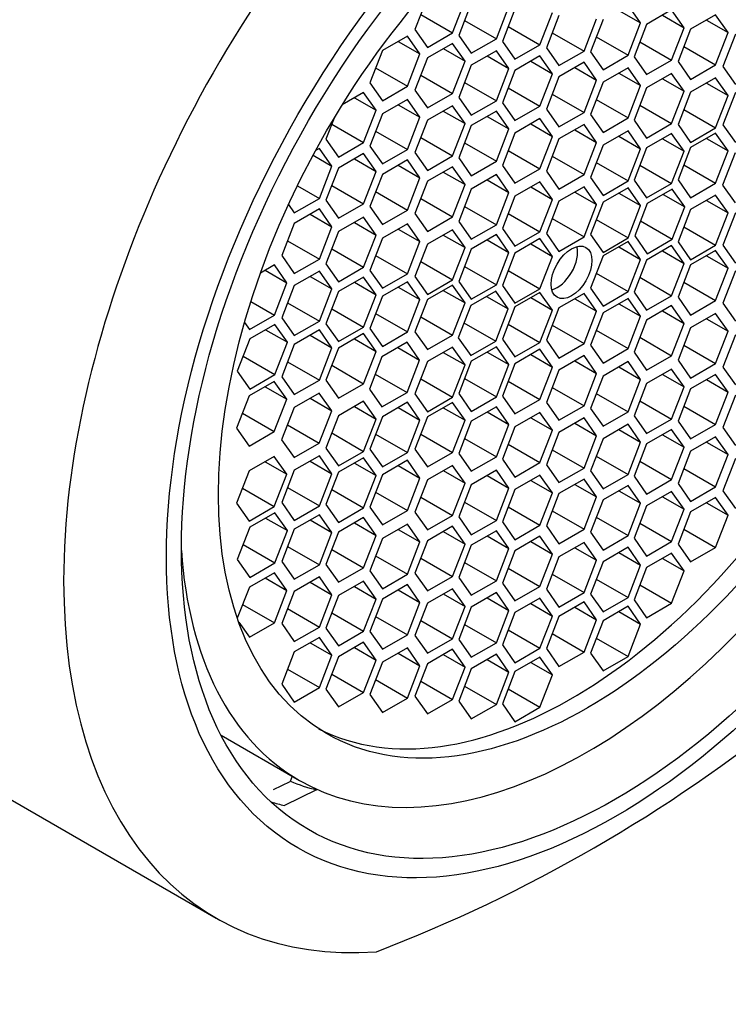
# Model space of a CAD drawing. Units: millimetres. Extents: x 0 to 1478, y 0 to 1758.
# Drawn here: x 1142 to 1154, y 511 to 527 of the extents above; entities that cross this region are included whole.
import ezdxf
from ezdxf import colors
from ezdxf.entities.mleader import LeaderData, LeaderLine
from ezdxf.math import Vec2, Vec3

# ---------------------------------------------------------------- set-up
doc = ezdxf.new("R2010")
doc.units = ezdxf.units.MM
doc.layers.add('DV6_Défaut', color=7, linetype='Continuous')
doc.layers.add('Défaut', color=7, linetype='Continuous')

# ---------------------------------------------------------------- blocks, each defined once
blk = doc.blocks.new('_DOT')
at = {"color": 0}
blk.add_line((0, 0), (-1, 0), dxfattribs=at)
at = {"color": 0, "const_width": 0.333}
blk.add_lwpolyline([(-0.1665, 0, 1), (0.1665, 0, 1)], format="xyb", close=True, dxfattribs=at)
blk = doc.blocks.new('SE5')
at = {"layer": 'DV6_Défaut', "color": 7, "linetype": 'Continuous'}
for p, q in [((1148.729, 527.402), (1148.525, 526.876)), ((1149.138, 526.821), (1149.342, 527.347)), ((1149.445, 527.306), (1149.241, 526.78)), ((1149.854, 526.725), (1150.058, 527.251)), ((1152.202, 526.984), (1151.998, 527.275)), ((1148.62, 527.12), (1149.138, 526.821)), ((1150.155, 527.208), (1149.951, 526.682)), ((1150.563, 526.628), (1150.767, 527.154)), ((1150.872, 527.104), (1150.668, 526.578)), ((1151.848, 527.188), (1152.202, 526.984)), ((1152.707, 527.196), (1152.299, 526.96)), ((1152.558, 527.11), (1152.912, 526.905)), ((1152.912, 526.905), (1152.707, 527.196)), ((1153.423, 527.116), (1153.015, 526.881)), ((1153.627, 526.826), (1153.423, 527.116)), ((1149.336, 527.024), (1149.854, 526.725)), ((1150.045, 526.926), (1150.563, 526.628)), ((1151.28, 526.523), (1151.485, 527.049)), ((1151.59, 527.039), (1151.385, 526.513)), ((1151.998, 526.458), (1152.202, 526.984)), ((1152.299, 526.96), (1152.095, 526.434)), ((1153.274, 527.03), (1153.627, 526.826)), ((1148.405, 526.769), (1147.997, 526.533)), ((1148.609, 526.478), (1148.405, 526.769)), ((1148.525, 526.876), (1148.729, 526.586)), ((1148.729, 526.586), (1149.138, 526.821)), ((1149.241, 526.78), (1149.445, 526.489)), ((1150.763, 526.822), (1151.28, 526.523)), ((1151.48, 526.757), (1151.998, 526.458)), ((1152.707, 526.379), (1152.912, 526.905)), ((1153.015, 526.881), (1152.811, 526.354)), ((1153.423, 526.3), (1153.627, 526.826)), ((1153.748, 526.799), (1153.543, 526.273)), ((1148.256, 526.683), (1148.609, 526.478)), ((1149.138, 526.651), (1148.729, 526.415)), ((1149.342, 526.361), (1149.138, 526.651)), ((1149.445, 526.489), (1149.854, 526.725)), ((1149.951, 526.682), (1150.155, 526.392)), ((1150.155, 526.392), (1150.563, 526.628)), ((1152.19, 526.678), (1152.707, 526.379)), ((1152.906, 526.599), (1153.423, 526.3)), ((1147.997, 526.533), (1147.793, 526.007)), ((1148.405, 525.952), (1148.609, 526.478)), ((1148.988, 526.565), (1149.342, 526.361)), ((1149.854, 526.532), (1149.445, 526.297)), ((1149.704, 526.446), (1150.058, 526.242)), ((1150.058, 526.242), (1149.854, 526.532)), ((1150.563, 526.446), (1150.155, 526.211)), ((1150.767, 526.156), (1150.563, 526.446)), ((1150.668, 526.578), (1150.872, 526.288)), ((1150.872, 526.288), (1151.28, 526.523)), ((1151.385, 526.513), (1151.59, 526.222)), ((1151.59, 526.222), (1151.998, 526.458)), ((1152.095, 526.434), (1152.299, 526.144)), ((1148.729, 526.415), (1148.525, 525.889)), ((1149.138, 525.835), (1149.342, 526.361)), ((1149.445, 526.297), (1149.241, 525.771)), ((1150.414, 526.36), (1150.767, 526.156)), ((1151.28, 526.344), (1150.872, 526.108)), ((1151.485, 526.053), (1151.28, 526.344)), ((1152.299, 526.144), (1152.707, 526.379)), ((1152.811, 526.354), (1153.015, 526.064)), ((1153.015, 526.064), (1153.423, 526.3)), ((1153.543, 526.273), (1153.748, 525.982)), ((1147.887, 526.251), (1148.405, 525.952)), ((1148.62, 526.133), (1149.138, 525.835)), ((1149.854, 525.716), (1150.058, 526.242)), ((1150.155, 526.211), (1149.951, 525.685)), ((1150.563, 525.63), (1150.767, 526.156)), ((1150.872, 526.108), (1150.668, 525.582)), ((1151.131, 526.257), (1151.485, 526.053)), ((1151.998, 526.255), (1151.59, 526.019)), ((1151.848, 526.168), (1152.202, 525.964)), ((1152.202, 525.964), (1151.998, 526.255)), ((1152.707, 526.161), (1152.299, 525.926)), ((1152.912, 525.871), (1152.707, 526.161)), ((1147.793, 526.007), (1147.997, 525.717)), ((1147.997, 525.717), (1148.405, 525.952)), ((1149.336, 526.015), (1149.854, 525.716)), ((1151.28, 525.527), (1151.485, 526.053)), ((1151.59, 526.019), (1151.385, 525.493)), ((1151.998, 525.438), (1152.202, 525.964)), ((1152.558, 526.075), (1152.912, 525.871)), ((1153.423, 526.091), (1153.015, 525.855)), ((1153.274, 526.004), (1153.627, 525.8)), ((1153.627, 525.8), (1153.423, 526.091)), ((1147.689, 525.851), (1147.344, 525.651)), ((1147.893, 525.561), (1147.689, 525.851)), ((1148.525, 525.889), (1148.729, 525.599)), ((1148.729, 525.599), (1149.138, 525.835)), ((1150.045, 525.929), (1150.563, 525.63)), ((1150.763, 525.826), (1151.28, 525.527)), ((1152.299, 525.926), (1152.095, 525.399)), ((1152.707, 525.345), (1152.912, 525.871)), ((1153.015, 525.855), (1152.811, 525.329)), ((1153.423, 525.274), (1153.627, 525.8)), ((1153.748, 525.853), (1153.543, 525.327)), ((1147.54, 525.765), (1147.893, 525.561)), ((1148.405, 525.739), (1147.997, 525.503)), ((1148.256, 525.652), (1148.609, 525.448)), ((1148.609, 525.448), (1148.405, 525.739)), ((1149.138, 525.634), (1148.729, 525.398)), ((1149.342, 525.344), (1149.138, 525.634)), ((1149.241, 525.771), (1149.445, 525.48)), ((1149.445, 525.48), (1149.854, 525.716)), ((1149.951, 525.685), (1150.155, 525.394)), ((1150.155, 525.394), (1150.563, 525.63)), ((1151.48, 525.737), (1151.998, 525.438)), ((1152.19, 525.644), (1152.707, 525.345)), ((1147.689, 525.034), (1147.893, 525.561)), ((1147.997, 525.503), (1147.793, 524.977)), ((1148.988, 525.548), (1149.342, 525.344)), ((1149.854, 525.548), (1149.445, 525.312)), ((1150.058, 525.258), (1149.854, 525.548)), ((1150.668, 525.582), (1150.872, 525.291)), ((1150.872, 525.291), (1151.28, 525.527)), ((1151.385, 525.493), (1151.59, 525.202)), ((1152.906, 525.573), (1153.423, 525.274)), ((1147.211, 525.434), (1147.077, 525.089)), ((1147.172, 525.333), (1147.689, 525.034)), ((1148.405, 524.922), (1148.609, 525.448)), ((1148.729, 525.398), (1148.525, 524.872)), ((1149.138, 524.818), (1149.342, 525.344)), ((1149.445, 525.312), (1149.241, 524.786)), ((1149.704, 525.462), (1150.058, 525.258)), ((1150.563, 525.426), (1150.155, 525.191)), ((1150.414, 525.34), (1150.767, 525.136)), ((1150.767, 525.136), (1150.563, 525.426)), ((1151.28, 525.329), (1150.872, 525.094)), ((1151.485, 525.039), (1151.28, 525.329)), ((1151.59, 525.202), (1151.998, 525.438)), ((1152.095, 525.399), (1152.299, 525.109)), ((1152.299, 525.109), (1152.707, 525.345)), ((1152.811, 525.329), (1153.015, 525.038)), ((1153.543, 525.327), (1153.748, 525.037)), ((1147.887, 525.221), (1148.405, 524.922)), ((1149.854, 524.732), (1150.058, 525.258)), ((1150.155, 525.191), (1149.951, 524.664)), ((1151.131, 525.243), (1151.485, 525.039)), ((1151.998, 525.227), (1151.59, 524.991)), ((1152.202, 524.936), (1151.998, 525.227)), ((1152.707, 525.185), (1152.299, 524.949)), ((1152.912, 524.894), (1152.707, 525.185)), ((1153.015, 525.038), (1153.423, 525.274)), ((1153.423, 525.19), (1153.015, 524.954)), ((1153.627, 524.899), (1153.423, 525.19)), ((1147.077, 525.089), (1147.281, 524.799)), ((1147.281, 524.799), (1147.689, 525.034)), ((1148.62, 525.117), (1149.138, 524.818)), ((1149.336, 525.031), (1149.854, 524.732)), ((1150.563, 524.61), (1150.767, 525.136)), ((1150.872, 525.094), (1150.668, 524.568)), ((1151.28, 524.513), (1151.485, 525.039)), ((1151.59, 524.991), (1151.385, 524.465)), ((1151.848, 525.14), (1152.202, 524.936)), ((1152.558, 525.098), (1152.912, 524.894)), ((1153.274, 525.103), (1153.627, 524.899)), ((1146.867, 524.828), (1147.174, 524.651)), ((1146.97, 524.941), (1146.909, 524.905)), ((1147.174, 524.651), (1146.97, 524.941)), ((1147.689, 524.856), (1147.281, 524.621)), ((1147.893, 524.566), (1147.689, 524.856)), ((1147.793, 524.977), (1147.997, 524.687)), ((1147.997, 524.687), (1148.405, 524.922)), ((1148.525, 524.872), (1148.729, 524.582)), ((1150.045, 524.909), (1150.563, 524.61)), ((1151.998, 524.41), (1152.202, 524.936)), ((1152.299, 524.949), (1152.095, 524.423)), ((1152.707, 524.368), (1152.912, 524.894)), ((1153.015, 524.954), (1152.811, 524.428)), ((1153.423, 524.373), (1153.627, 524.899)), ((1153.742, 524.869), (1153.538, 524.343)), ((1147.54, 524.77), (1147.893, 524.566)), ((1148.405, 524.753), (1147.997, 524.518)), ((1148.256, 524.667), (1148.609, 524.463)), ((1148.609, 524.463), (1148.405, 524.753)), ((1148.729, 524.582), (1149.138, 524.818)), ((1149.241, 524.786), (1149.445, 524.496)), ((1149.445, 524.496), (1149.854, 524.732)), ((1149.951, 524.664), (1150.155, 524.374)), ((1150.763, 524.812), (1151.28, 524.513)), ((1151.48, 524.709), (1151.998, 524.41)), ((1152.19, 524.667), (1152.707, 524.368)), ((1152.906, 524.672), (1153.423, 524.373)), ((1146.97, 524.125), (1147.174, 524.651)), ((1147.281, 524.621), (1147.077, 524.095)), ((1147.689, 524.04), (1147.893, 524.566)), ((1147.997, 524.518), (1147.793, 523.992)), ((1149.138, 524.642), (1148.729, 524.406)), ((1148.988, 524.556), (1149.342, 524.352)), ((1149.342, 524.352), (1149.138, 524.642)), ((1149.854, 524.514), (1149.445, 524.278)), ((1150.058, 524.223), (1149.854, 524.514)), ((1150.155, 524.374), (1150.563, 524.61)), ((1150.668, 524.568), (1150.872, 524.277)), ((1150.872, 524.277), (1151.28, 524.513)), ((1148.405, 523.937), (1148.609, 524.463)), ((1148.729, 524.406), (1148.525, 523.88)), ((1149.138, 523.826), (1149.342, 524.352)), ((1149.704, 524.427), (1150.058, 524.223)), ((1150.563, 524.398), (1150.155, 524.163)), ((1150.767, 524.108), (1150.563, 524.398)), ((1151.385, 524.465), (1151.59, 524.174)), ((1151.59, 524.174), (1151.998, 524.41)), ((1152.095, 524.423), (1152.299, 524.133)), ((1152.299, 524.133), (1152.707, 524.368)), ((1152.811, 524.428), (1153.015, 524.138)), ((1153.015, 524.138), (1153.423, 524.373)), ((1153.538, 524.343), (1153.742, 524.052)), ((1146.612, 524.331), (1146.97, 524.125)), ((1147.172, 524.339), (1147.689, 524.04)), ((1147.887, 524.236), (1148.405, 523.937)), ((1149.445, 524.278), (1149.241, 523.752)), ((1149.854, 523.697), (1150.058, 524.223)), ((1150.414, 524.312), (1150.767, 524.108)), ((1151.28, 524.316), (1150.872, 524.08)), ((1151.131, 524.23), (1151.485, 524.026)), ((1151.485, 524.026), (1151.28, 524.316)), ((1151.998, 524.299), (1151.59, 524.064)), ((1151.848, 524.213), (1152.202, 524.009)), ((1152.202, 524.009), (1151.998, 524.299)), ((1152.718, 524.278), (1152.31, 524.042)), ((1152.569, 524.191), (1152.922, 523.987)), ((1152.922, 523.987), (1152.718, 524.278)), ((1146.467, 524.025), (1146.562, 523.889)), ((1146.562, 523.889), (1146.97, 524.125)), ((1147.077, 524.095), (1147.281, 523.804)), ((1147.281, 523.804), (1147.689, 524.04)), ((1148.62, 524.124), (1149.138, 523.826)), ((1150.155, 524.163), (1149.951, 523.637)), ((1150.563, 523.582), (1150.767, 524.108)), ((1150.872, 524.08), (1150.668, 523.554)), ((1151.28, 523.5), (1151.485, 524.026)), ((1151.59, 524.064), (1151.385, 523.538)), ((1152.31, 524.042), (1152.106, 523.516)), ((1153.423, 524.18), (1153.015, 523.944)), ((1153.274, 524.094), (1153.627, 523.889)), ((1153.627, 523.889), (1153.423, 524.18)), ((1146.97, 523.956), (1146.562, 523.72)), ((1146.821, 523.869), (1147.174, 523.665)), ((1147.174, 523.665), (1146.97, 523.956)), ((1147.793, 523.992), (1147.997, 523.701)), ((1147.997, 523.701), (1148.405, 523.937)), ((1148.525, 523.88), (1148.729, 523.59)), ((1149.336, 523.996), (1149.854, 523.697)), ((1150.045, 523.881), (1150.563, 523.582)), ((1151.998, 523.483), (1152.202, 524.009)), ((1152.718, 523.461), (1152.922, 523.987)), ((1153.015, 523.944), (1152.811, 523.418)), ((1153.423, 523.363), (1153.627, 523.889)), ((1153.748, 523.891), (1153.543, 523.365)), ((1146.562, 523.72), (1146.358, 523.194)), ((1147.689, 523.82), (1147.281, 523.585)), ((1147.54, 523.734), (1147.893, 523.53)), ((1147.893, 523.53), (1147.689, 523.82)), ((1148.405, 523.714), (1147.997, 523.479)), ((1148.609, 523.424), (1148.405, 523.714)), ((1148.729, 523.59), (1149.138, 523.826)), ((1149.241, 523.752), (1149.445, 523.461)), ((1150.763, 523.799), (1151.28, 523.5)), ((1151.48, 523.782), (1151.998, 523.483)), ((1152.2, 523.76), (1152.718, 523.461)), ((1146.97, 523.139), (1147.174, 523.665)), ((1147.281, 523.585), (1147.077, 523.059)), ((1148.256, 523.628), (1148.609, 523.424)), ((1149.138, 523.616), (1148.729, 523.381)), ((1149.342, 523.326), (1149.138, 523.616)), ((1149.445, 523.461), (1149.854, 523.697)), ((1149.951, 523.637), (1150.155, 523.346)), ((1150.155, 523.346), (1150.563, 523.582)), ((1150.668, 523.554), (1150.872, 523.264)), ((1152.906, 523.662), (1153.423, 523.363)), ((1146.453, 523.438), (1146.97, 523.139)), ((1147.689, 523.004), (1147.893, 523.53)), ((1147.997, 523.479), (1147.793, 522.952)), ((1148.405, 522.898), (1148.609, 523.424)), ((1148.729, 523.381), (1148.525, 522.855)), ((1148.988, 523.53), (1149.342, 523.326)), ((1149.854, 523.537), (1149.445, 523.301)), ((1149.704, 523.451), (1150.058, 523.247)), ((1150.058, 523.247), (1149.854, 523.537)), ((1150.563, 523.471), (1150.155, 523.235)), ((1150.414, 523.385), (1150.767, 523.181)), ((1150.767, 523.181), (1150.563, 523.471)), ((1150.872, 523.264), (1151.28, 523.5)), ((1151.385, 523.538), (1151.59, 523.247)), ((1151.59, 523.247), (1151.998, 523.483)), ((1151.998, 523.424), (1151.59, 523.189)), ((1152.202, 523.134), (1151.998, 523.424)), ((1152.106, 523.516), (1152.31, 523.225)), ((1152.31, 523.225), (1152.718, 523.461)), ((1152.811, 523.418), (1153.015, 523.128)), ((1147.172, 523.303), (1147.689, 523.004)), ((1149.138, 522.8), (1149.342, 523.326)), ((1149.445, 523.301), (1149.241, 522.775)), ((1149.854, 522.721), (1150.058, 523.247)), ((1150.155, 523.235), (1149.951, 522.709)), ((1151.848, 523.338), (1152.202, 523.134)), ((1152.707, 523.358), (1152.299, 523.123)), ((1152.558, 523.272), (1152.912, 523.068)), ((1152.912, 523.068), (1152.707, 523.358)), ((1153.015, 523.128), (1153.423, 523.363)), ((1153.423, 523.279), (1153.015, 523.043)), ((1153.627, 522.989), (1153.423, 523.279)), ((1153.543, 523.365), (1153.748, 523.074)), ((1146.358, 523.194), (1146.562, 522.903)), ((1146.562, 522.903), (1146.97, 523.139)), ((1147.077, 523.059), (1147.281, 522.768)), ((1147.887, 523.197), (1148.405, 522.898)), ((1148.62, 523.099), (1149.138, 522.8)), ((1150.563, 522.655), (1150.767, 523.181)), ((1151.59, 523.189), (1151.385, 522.662)), ((1151.998, 522.608), (1152.202, 523.134)), ((1152.299, 523.123), (1152.095, 522.597)), ((1152.707, 522.542), (1152.912, 523.068)), ((1153.274, 523.193), (1153.627, 522.989)), ((1146.239, 523.043), (1146.011, 522.911)), ((1146.089, 522.956), (1146.443, 522.752)), ((1146.443, 522.752), (1146.239, 523.043)), ((1146.97, 522.943), (1146.562, 522.708)), ((1147.174, 522.653), (1146.97, 522.943)), ((1147.281, 522.768), (1147.689, 523.004)), ((1147.793, 522.952), (1147.997, 522.662)), ((1147.997, 522.662), (1148.405, 522.898)), ((1149.336, 523.019), (1149.854, 522.721)), ((1150.045, 522.953), (1150.563, 522.655)), ((1151.48, 522.907), (1151.998, 522.608)), ((1153.015, 523.043), (1152.811, 522.517)), ((1153.423, 522.462), (1153.627, 522.989)), ((1153.748, 522.945), (1153.543, 522.419)), ((1146.239, 522.226), (1146.443, 522.752)), ((1146.821, 522.857), (1147.174, 522.653)), ((1147.689, 522.846), (1147.281, 522.61)), ((1147.54, 522.76), (1147.893, 522.556)), ((1147.893, 522.556), (1147.689, 522.846)), ((1148.405, 522.769), (1147.997, 522.533)), ((1148.609, 522.478), (1148.405, 522.769)), ((1148.525, 522.855), (1148.729, 522.564)), ((1148.729, 522.564), (1149.138, 522.8)), ((1149.241, 522.775), (1149.445, 522.485)), ((1152.19, 522.841), (1152.707, 522.542)), ((1152.906, 522.761), (1153.423, 522.462)), ((1146.562, 522.708), (1146.358, 522.182)), ((1146.97, 522.127), (1147.174, 522.653)), ((1147.281, 522.61), (1147.077, 522.084)), ((1148.256, 522.683), (1148.609, 522.478)), ((1149.138, 522.716), (1148.729, 522.48)), ((1148.988, 522.629), (1149.342, 522.425)), ((1149.342, 522.425), (1149.138, 522.716)), ((1149.843, 522.618), (1149.435, 522.382)), ((1149.445, 522.485), (1149.854, 522.721)), ((1150.047, 522.327), (1149.843, 522.618)), ((1149.951, 522.709), (1150.155, 522.419)), ((1150.155, 522.419), (1150.563, 522.655)), ((1150.563, 522.596), (1150.155, 522.36)), ((1150.767, 522.306), (1150.563, 522.596)), ((1151.28, 522.579), (1150.872, 522.343)), ((1151.485, 522.289), (1151.28, 522.579)), ((1151.385, 522.662), (1151.59, 522.372)), ((1151.59, 522.372), (1151.998, 522.608)), ((1152.095, 522.597), (1152.299, 522.306)), ((1145.854, 522.448), (1146.239, 522.226)), ((1146.453, 522.426), (1146.97, 522.127)), ((1147.689, 522.03), (1147.893, 522.556)), ((1147.997, 522.533), (1147.793, 522.007)), ((1148.405, 521.952), (1148.609, 522.478)), ((1148.729, 522.48), (1148.525, 521.954)), ((1149.138, 521.899), (1149.342, 522.425)), ((1149.694, 522.531), (1150.047, 522.327)), ((1150.414, 522.51), (1150.767, 522.306)), ((1151.131, 522.493), (1151.485, 522.289)), ((1151.998, 522.497), (1151.59, 522.261)), ((1152.202, 522.207), (1151.998, 522.497)), ((1152.299, 522.306), (1152.707, 522.542)), ((1152.811, 522.517), (1153.015, 522.227)), ((1153.015, 522.227), (1153.423, 522.462)), ((1153.543, 522.419), (1153.748, 522.129)), ((1147.172, 522.328), (1147.689, 522.03)), ((1149.435, 522.382), (1149.231, 521.856)), ((1149.843, 521.801), (1150.047, 522.327)), ((1150.155, 522.36), (1149.951, 521.834)), ((1150.563, 521.779), (1150.767, 522.306)), ((1150.872, 522.343), (1150.668, 521.817)), ((1151.28, 521.763), (1151.485, 522.289)), ((1151.59, 522.261), (1151.385, 521.735)), ((1151.848, 522.411), (1152.202, 522.207)), ((1152.707, 522.382), (1152.299, 522.146)), ((1152.558, 522.295), (1152.912, 522.091)), ((1152.912, 522.091), (1152.707, 522.382)), ((1145.751, 522.104), (1145.83, 521.99)), ((1145.83, 521.99), (1146.239, 522.226)), ((1146.358, 522.182), (1146.562, 521.891)), ((1146.562, 521.891), (1146.97, 522.127)), ((1147.887, 522.251), (1148.405, 521.952)), ((1148.62, 522.198), (1149.138, 521.899)), ((1149.325, 522.1), (1149.843, 521.801)), ((1151.998, 521.68), (1152.202, 522.207)), ((1152.299, 522.146), (1152.095, 521.62)), ((1153.423, 522.253), (1153.015, 522.018)), ((1153.274, 522.167), (1153.627, 521.963)), ((1153.627, 521.963), (1153.423, 522.253)), ((1146.245, 522.074), (1145.837, 521.838)), ((1146.095, 521.988), (1146.449, 521.784)), ((1146.449, 521.784), (1146.245, 522.074)), ((1146.97, 521.985), (1146.562, 521.749)), ((1147.174, 521.694), (1146.97, 521.985)), ((1147.077, 522.084), (1147.281, 521.794)), ((1147.281, 521.794), (1147.689, 522.03)), ((1147.793, 522.007), (1147.997, 521.717)), ((1147.997, 521.717), (1148.405, 521.952)), ((1148.525, 521.954), (1148.729, 521.663)), ((1150.045, 522.078), (1150.563, 521.779)), ((1150.763, 522.062), (1151.28, 521.763)), ((1151.48, 521.979), (1151.998, 521.68)), ((1152.707, 521.565), (1152.912, 522.091)), ((1153.015, 522.018), (1152.811, 521.492)), ((1153.423, 521.437), (1153.627, 521.963)), ((1145.837, 521.838), (1145.632, 521.312)), ((1146.245, 521.258), (1146.449, 521.784)), ((1146.821, 521.898), (1147.174, 521.694)), ((1147.689, 521.925), (1147.281, 521.69)), ((1147.54, 521.839), (1147.893, 521.635)), ((1147.893, 521.635), (1147.689, 521.925)), ((1148.398, 521.783), (1147.99, 521.548)), ((1148.602, 521.493), (1148.398, 521.783)), ((1148.729, 521.663), (1149.138, 521.899)), ((1149.231, 521.856), (1149.435, 521.566)), ((1149.435, 521.566), (1149.843, 521.801)), ((1149.951, 521.834), (1150.155, 521.544)), ((1150.155, 521.544), (1150.563, 521.779)), ((1150.668, 521.817), (1150.872, 521.527)), ((1152.19, 521.864), (1152.707, 521.565)), ((1153.748, 521.906), (1153.543, 521.38)), ((1146.562, 521.749), (1146.358, 521.223)), ((1146.97, 521.168), (1147.174, 521.694)), ((1147.281, 521.69), (1147.077, 521.164)), ((1147.689, 521.109), (1147.893, 521.635)), ((1148.248, 521.697), (1148.602, 521.493)), ((1149.138, 521.706), (1148.729, 521.47)), ((1148.988, 521.619), (1149.342, 521.415)), ((1149.342, 521.415), (1149.138, 521.706)), ((1149.854, 521.711), (1149.445, 521.475)), ((1149.704, 521.624), (1150.058, 521.42)), ((1150.058, 521.42), (1149.854, 521.711)), ((1150.563, 521.669), (1150.155, 521.433)), ((1150.767, 521.378), (1150.563, 521.669)), ((1150.872, 521.527), (1151.28, 521.763)), ((1151.385, 521.735), (1151.59, 521.445)), ((1151.59, 521.445), (1151.998, 521.68)), ((1152.095, 521.62), (1152.299, 521.33)), ((1152.906, 521.736), (1153.423, 521.437)), ((1145.727, 521.556), (1146.245, 521.258)), ((1146.453, 521.467), (1146.97, 521.168)), ((1147.99, 521.548), (1147.785, 521.022)), ((1148.398, 520.967), (1148.602, 521.493)), ((1148.729, 521.47), (1148.525, 520.944)), ((1149.445, 521.475), (1149.241, 520.949)), ((1150.414, 521.582), (1150.767, 521.378)), ((1151.28, 521.566), (1150.872, 521.33)), ((1151.131, 521.48), (1151.485, 521.275)), ((1151.485, 521.275), (1151.28, 521.566)), ((1151.998, 521.469), (1151.59, 521.233)), ((1152.202, 521.179), (1151.998, 521.469)), ((1152.299, 521.33), (1152.707, 521.565)), ((1152.811, 521.492), (1153.015, 521.201)), ((1145.632, 521.312), (1145.837, 521.022)), ((1147.172, 521.408), (1147.689, 521.109)), ((1149.138, 520.889), (1149.342, 521.415)), ((1149.854, 520.894), (1150.058, 521.42)), ((1150.155, 521.433), (1149.951, 520.907)), ((1150.563, 520.852), (1150.767, 521.378)), ((1150.872, 521.33), (1150.668, 520.804)), ((1151.848, 521.383), (1152.202, 521.179)), ((1152.707, 521.347), (1152.299, 521.111)), ((1152.912, 521.057), (1152.707, 521.347)), ((1153.015, 521.201), (1153.423, 521.437)), ((1153.543, 521.38), (1153.748, 521.09)), ((1146.234, 521.145), (1145.826, 520.909)), ((1145.837, 521.022), (1146.245, 521.258)), ((1146.438, 520.855), (1146.234, 521.145)), ((1146.358, 521.223), (1146.562, 520.932)), ((1146.562, 520.932), (1146.97, 521.168)), ((1147.077, 521.164), (1147.281, 520.873)), ((1147.88, 521.266), (1148.398, 520.967)), ((1148.62, 521.188), (1149.138, 520.889)), ((1149.336, 521.193), (1149.854, 520.894)), ((1150.045, 521.151), (1150.563, 520.852)), ((1151.28, 520.749), (1151.485, 521.275)), ((1151.59, 521.233), (1151.385, 520.707)), ((1151.998, 520.653), (1152.202, 521.179)), ((1152.558, 521.261), (1152.912, 521.057)), ((1153.423, 521.261), (1153.015, 521.025)), ((1153.274, 521.175), (1153.627, 520.971)), ((1153.627, 520.971), (1153.423, 521.261)), ((1146.085, 521.059), (1146.438, 520.855)), ((1147.281, 520.873), (1147.689, 521.109)), ((1147.785, 521.022), (1147.99, 520.731)), ((1150.763, 521.048), (1151.28, 520.749)), ((1152.299, 521.111), (1152.095, 520.585)), ((1152.707, 520.531), (1152.912, 521.057)), ((1153.015, 521.025), (1152.811, 520.499)), ((1145.826, 520.909), (1145.622, 520.383)), ((1146.234, 520.328), (1146.438, 520.855)), ((1146.967, 520.957), (1146.559, 520.722)), ((1146.818, 520.871), (1147.171, 520.667)), ((1147.171, 520.667), (1146.967, 520.957)), ((1147.689, 520.823), (1147.281, 520.588)), ((1147.893, 520.533), (1147.689, 520.823)), ((1147.99, 520.731), (1148.398, 520.967)), ((1148.525, 520.944), (1148.729, 520.653)), ((1148.729, 520.653), (1149.138, 520.889)), ((1149.241, 520.949), (1149.445, 520.658)), ((1149.445, 520.658), (1149.854, 520.894)), ((1149.951, 520.907), (1150.155, 520.616)), ((1150.155, 520.616), (1150.563, 520.852)), ((1151.48, 520.951), (1151.998, 520.653)), ((1152.19, 520.83), (1152.707, 520.531)), ((1153.423, 520.445), (1153.627, 520.971)), ((1153.748, 520.921), (1153.543, 520.395)), ((1146.559, 520.722), (1146.355, 520.195)), ((1146.967, 520.141), (1147.171, 520.667)), ((1147.54, 520.737), (1147.893, 520.533)), ((1148.405, 520.806), (1147.997, 520.571)), ((1148.256, 520.72), (1148.609, 520.516)), ((1148.609, 520.516), (1148.405, 520.806)), ((1149.138, 520.805), (1148.729, 520.569)), ((1148.988, 520.718), (1149.342, 520.514)), ((1149.342, 520.514), (1149.138, 520.805)), ((1149.854, 520.734), (1149.445, 520.498)), ((1150.058, 520.444), (1149.854, 520.734)), ((1150.668, 520.804), (1150.872, 520.514)), ((1150.872, 520.514), (1151.28, 520.749)), ((1151.385, 520.707), (1151.59, 520.417)), ((1151.59, 520.417), (1151.998, 520.653)), ((1152.906, 520.743), (1153.423, 520.445)), ((1145.717, 520.627), (1146.234, 520.328)), ((1147.281, 520.588), (1147.077, 520.061)), ((1147.689, 520.007), (1147.893, 520.533)), ((1147.997, 520.571), (1147.793, 520.045)), ((1148.405, 519.99), (1148.609, 520.516)), ((1148.729, 520.569), (1148.525, 520.043)), ((1149.138, 519.988), (1149.342, 520.514)), ((1149.445, 520.498), (1149.241, 519.972)), ((1149.704, 520.648), (1150.058, 520.444)), ((1150.563, 520.641), (1150.155, 520.405)), ((1150.414, 520.554), (1150.767, 520.35)), ((1150.767, 520.35), (1150.563, 520.641)), ((1151.28, 520.552), (1150.872, 520.316)), ((1151.485, 520.261), (1151.28, 520.552)), ((1152.095, 520.585), (1152.299, 520.295)), ((1152.299, 520.295), (1152.707, 520.531)), ((1152.811, 520.499), (1153.015, 520.209)), ((1145.622, 520.383), (1145.826, 520.093)), ((1146.449, 520.44), (1146.967, 520.141)), ((1149.854, 519.918), (1150.058, 520.444)), ((1150.155, 520.405), (1149.951, 519.879)), ((1150.563, 519.824), (1150.767, 520.35)), ((1151.131, 520.466), (1151.485, 520.261)), ((1151.998, 520.449), (1151.59, 520.213)), ((1151.848, 520.363), (1152.202, 520.159)), ((1152.202, 520.159), (1151.998, 520.449)), ((1152.707, 520.363), (1152.299, 520.127)), ((1152.912, 520.073), (1152.707, 520.363)), ((1153.015, 520.209), (1153.423, 520.445)), ((1153.543, 520.395), (1153.748, 520.104)), ((1145.826, 520.093), (1146.234, 520.328)), ((1146.355, 520.195), (1146.559, 519.905)), ((1147.172, 520.306), (1147.689, 520.007)), ((1147.887, 520.289), (1148.405, 519.99)), ((1148.62, 520.287), (1149.138, 519.988)), ((1149.336, 520.216), (1149.854, 519.918)), ((1150.872, 520.316), (1150.668, 519.79)), ((1151.28, 519.735), (1151.485, 520.261)), ((1151.59, 520.213), (1151.385, 519.687)), ((1152.558, 520.277), (1152.912, 520.073)), ((1153.423, 520.244), (1153.015, 520.009)), ((1153.627, 519.954), (1153.423, 520.244)), ((1146.559, 519.905), (1146.967, 520.141)), ((1147.077, 520.061), (1147.281, 519.771)), ((1147.793, 520.045), (1147.997, 519.754)), ((1148.525, 520.043), (1148.729, 519.753)), ((1150.045, 520.123), (1150.563, 519.824)), ((1150.763, 520.034), (1151.28, 519.735)), ((1151.998, 519.632), (1152.202, 520.159)), ((1152.299, 520.127), (1152.095, 519.601)), ((1152.707, 519.546), (1152.912, 520.073)), ((1153.274, 520.158), (1153.627, 519.954)), ((1146.234, 519.924), (1145.826, 519.688)), ((1146.438, 519.633), (1146.234, 519.924)), ((1146.97, 519.934), (1146.562, 519.698)), ((1147.174, 519.643), (1146.97, 519.934)), ((1147.281, 519.771), (1147.689, 520.007)), ((1147.689, 519.903), (1147.281, 519.667)), ((1147.893, 519.612), (1147.689, 519.903)), ((1147.997, 519.754), (1148.405, 519.99)), ((1148.405, 519.861), (1147.997, 519.625)), ((1148.609, 519.571), (1148.405, 519.861)), ((1148.729, 519.753), (1149.138, 519.988)), ((1149.241, 519.972), (1149.445, 519.682)), ((1149.445, 519.682), (1149.854, 519.918)), ((1149.951, 519.879), (1150.155, 519.589)), ((1151.48, 519.931), (1151.998, 519.632)), ((1153.015, 520.009), (1152.811, 519.483)), ((1153.423, 519.428), (1153.627, 519.954)), ((1153.748, 519.891), (1153.543, 519.365)), ((1146.085, 519.837), (1146.438, 519.633)), ((1146.562, 519.698), (1146.358, 519.172)), ((1146.821, 519.848), (1147.174, 519.643)), ((1147.54, 519.816), (1147.893, 519.612)), ((1148.256, 519.775), (1148.609, 519.571)), ((1149.138, 519.779), (1148.729, 519.543)), ((1148.988, 519.693), (1149.342, 519.489)), ((1149.342, 519.489), (1149.138, 519.779)), ((1149.854, 519.699), (1149.445, 519.464)), ((1150.058, 519.409), (1149.854, 519.699)), ((1150.155, 519.589), (1150.563, 519.824)), ((1150.668, 519.79), (1150.872, 519.5)), ((1150.872, 519.5), (1151.28, 519.735)), ((1152.19, 519.845), (1152.707, 519.546)), ((1152.906, 519.727), (1153.423, 519.428)), ((1145.826, 519.688), (1145.622, 519.162)), ((1146.234, 519.107), (1146.438, 519.633)), ((1146.97, 519.117), (1147.174, 519.643)), ((1147.281, 519.667), (1147.077, 519.141)), ((1147.689, 519.086), (1147.893, 519.612)), ((1147.997, 519.625), (1147.793, 519.099)), ((1148.405, 519.044), (1148.609, 519.571)), ((1148.729, 519.543), (1148.525, 519.017)), ((1149.704, 519.613), (1150.058, 519.409)), ((1150.563, 519.621), (1150.155, 519.385)), ((1150.414, 519.534), (1150.767, 519.33)), ((1150.767, 519.33), (1150.563, 519.621)), ((1151.28, 519.555), (1150.872, 519.32)), ((1151.485, 519.265), (1151.28, 519.555)), ((1151.385, 519.687), (1151.59, 519.397)), ((1151.59, 519.397), (1151.998, 519.632)), ((1152.095, 519.601), (1152.299, 519.311)), ((1152.299, 519.311), (1152.707, 519.546)), ((1145.717, 519.406), (1146.234, 519.107)), ((1146.453, 519.416), (1146.97, 519.117)), ((1147.172, 519.385), (1147.689, 519.086)), ((1149.138, 518.963), (1149.342, 519.489)), ((1149.445, 519.464), (1149.241, 518.938)), ((1149.854, 518.883), (1150.058, 519.409)), ((1150.155, 519.385), (1149.951, 518.859)), ((1151.131, 519.469), (1151.485, 519.265)), ((1151.998, 519.451), (1151.59, 519.216)), ((1152.202, 519.161), (1151.998, 519.451)), ((1152.811, 519.483), (1153.015, 519.192)), ((1153.015, 519.192), (1153.423, 519.428)), ((1147.887, 519.343), (1148.405, 519.044)), ((1148.62, 519.261), (1149.138, 518.963)), ((1150.563, 518.804), (1150.767, 519.33)), ((1150.872, 519.32), (1150.668, 518.794)), ((1151.28, 518.739), (1151.485, 519.265)), ((1151.59, 519.216), (1151.385, 518.689)), ((1151.848, 519.365), (1152.202, 519.161)), ((1152.707, 519.354), (1152.299, 519.118)), ((1152.558, 519.268), (1152.912, 519.064)), ((1152.912, 519.064), (1152.707, 519.354)), ((1153.423, 519.258), (1153.015, 519.022)), ((1153.627, 518.967), (1153.423, 519.258)), ((1153.543, 519.365), (1153.748, 519.074)), ((1145.622, 519.162), (1145.826, 518.871)), ((1145.826, 518.871), (1146.234, 519.107)), ((1146.358, 519.172), (1146.562, 518.882)), ((1146.562, 518.882), (1146.97, 519.117)), ((1147.077, 519.141), (1147.281, 518.85)), ((1147.281, 518.85), (1147.689, 519.086)), ((1147.793, 519.099), (1147.997, 518.809)), ((1149.336, 519.182), (1149.854, 518.883)), ((1150.045, 519.103), (1150.563, 518.804)), ((1151.998, 518.635), (1152.202, 519.161)), ((1152.299, 519.118), (1152.095, 518.592)), ((1152.707, 518.537), (1152.912, 519.064)), ((1153.274, 519.171), (1153.627, 518.967)), ((1146.245, 519.007), (1145.837, 518.771)), ((1146.095, 518.92), (1146.449, 518.716)), ((1146.449, 518.716), (1146.245, 519.007)), ((1146.97, 518.975), (1146.562, 518.739)), ((1146.821, 518.889), (1147.174, 518.685)), ((1147.174, 518.685), (1146.97, 518.975)), ((1147.689, 518.928), (1147.281, 518.693)), ((1147.893, 518.638), (1147.689, 518.928)), ((1147.997, 518.809), (1148.405, 519.044)), ((1148.525, 519.017), (1148.729, 518.727)), ((1148.729, 518.727), (1149.138, 518.963)), ((1149.241, 518.938), (1149.445, 518.647)), ((1150.763, 519.038), (1151.28, 518.739)), ((1151.48, 518.934), (1151.998, 518.635)), ((1153.015, 519.022), (1152.811, 518.496)), ((1153.423, 518.441), (1153.627, 518.967)), ((1145.837, 518.771), (1145.632, 518.245)), ((1146.562, 518.739), (1146.358, 518.213)), ((1147.54, 518.842), (1147.893, 518.638)), ((1148.405, 518.822), (1147.997, 518.586)), ((1148.256, 518.736), (1148.609, 518.531)), ((1148.609, 518.531), (1148.405, 518.822)), ((1149.138, 518.787), (1148.729, 518.551)), ((1149.342, 518.497), (1149.138, 518.787)), ((1149.445, 518.647), (1149.854, 518.883)), ((1149.951, 518.859), (1150.155, 518.568)), ((1150.155, 518.568), (1150.563, 518.804)), ((1150.668, 518.794), (1150.872, 518.503)), ((1150.872, 518.503), (1151.28, 518.739)), ((1152.19, 518.836), (1152.707, 518.537)), ((1152.906, 518.74), (1153.423, 518.441)), ((1146.245, 518.19), (1146.449, 518.716)), ((1146.97, 518.159), (1147.174, 518.685)), ((1147.281, 518.693), (1147.077, 518.166)), ((1147.689, 518.112), (1147.893, 518.638)), ((1147.997, 518.586), (1147.793, 518.06)), ((1148.988, 518.701), (1149.342, 518.497)), ((1149.854, 518.715), (1149.445, 518.48)), ((1149.704, 518.629), (1150.058, 518.425)), ((1150.058, 518.425), (1149.854, 518.715)), ((1150.563, 518.623), (1150.155, 518.387)), ((1150.767, 518.332), (1150.563, 518.623)), ((1151.385, 518.689), (1151.59, 518.399)), ((1151.59, 518.399), (1151.998, 518.635)), ((1152.095, 518.592), (1152.299, 518.302)), ((1145.727, 518.489), (1146.245, 518.19)), ((1146.453, 518.457), (1146.97, 518.159)), ((1147.172, 518.411), (1147.689, 518.112)), ((1148.405, 518.005), (1148.609, 518.531)), ((1148.729, 518.551), (1148.525, 518.025)), ((1149.138, 517.97), (1149.342, 518.497)), ((1149.445, 518.48), (1149.241, 517.953)), ((1149.854, 517.899), (1150.058, 518.425)), ((1150.414, 518.537), (1150.767, 518.332)), ((1151.28, 518.524), (1150.872, 518.289)), ((1151.131, 518.438), (1151.485, 518.234)), ((1151.485, 518.234), (1151.28, 518.524)), ((1151.998, 518.444), (1151.59, 518.208)), ((1152.202, 518.153), (1151.998, 518.444)), ((1152.299, 518.302), (1152.707, 518.537)), ((1152.811, 518.496), (1153.015, 518.205)), ((1153.015, 518.205), (1153.423, 518.441)), ((1147.887, 518.304), (1148.405, 518.005)), ((1148.62, 518.269), (1149.138, 517.97)), ((1150.155, 518.387), (1149.951, 517.861)), ((1150.563, 517.806), (1150.767, 518.332)), ((1150.872, 518.289), (1150.668, 517.762)), ((1151.848, 518.358), (1152.202, 518.153)), ((1152.707, 518.351), (1152.299, 518.115)), ((1152.558, 518.264), (1152.912, 518.06)), ((1152.912, 518.06), (1152.707, 518.351)), ((1145.632, 518.245), (1145.837, 517.954)), ((1145.837, 517.954), (1146.245, 518.19)), ((1146.358, 518.213), (1146.562, 517.923)), ((1146.562, 517.923), (1146.97, 518.159)), ((1147.077, 518.166), (1147.281, 517.876)), ((1147.281, 517.876), (1147.689, 518.112)), ((1149.336, 518.198), (1149.854, 517.899)), ((1150.045, 518.105), (1150.563, 517.806)), ((1151.28, 517.708), (1151.485, 518.234)), ((1151.59, 518.208), (1151.385, 517.682)), ((1151.998, 517.627), (1152.202, 518.153)), ((1152.299, 518.115), (1152.095, 517.589)), ((1146.239, 518.031), (1145.83, 517.795)), ((1146.089, 517.945), (1146.443, 517.74)), ((1146.443, 517.74), (1146.239, 518.031)), ((1146.97, 517.963), (1146.562, 517.727)), ((1147.174, 517.672), (1146.97, 517.963)), ((1147.793, 518.06), (1147.997, 517.77)), ((1147.997, 517.77), (1148.405, 518.005)), ((1148.525, 518.025), (1148.729, 517.735)), ((1148.729, 517.735), (1149.138, 517.97)), ((1149.241, 517.953), (1149.445, 517.663)), ((1150.763, 518.007), (1151.28, 517.708)), ((1152.707, 517.534), (1152.912, 518.06)), ((1145.83, 517.795), (1145.634, 517.289)), ((1146.821, 517.877), (1147.174, 517.672)), ((1147.689, 517.892), (1147.281, 517.657)), ((1147.54, 517.806), (1147.893, 517.602)), ((1147.893, 517.602), (1147.689, 517.892)), ((1148.405, 517.836), (1147.997, 517.601)), ((1148.609, 517.546), (1148.405, 517.836)), ((1149.138, 517.77), (1148.729, 517.534)), ((1149.342, 517.48), (1149.138, 517.77)), ((1149.445, 517.663), (1149.854, 517.899)), ((1149.951, 517.861), (1150.155, 517.571)), ((1150.155, 517.571), (1150.563, 517.806)), ((1151.48, 517.926), (1151.998, 517.627)), ((1152.19, 517.833), (1152.707, 517.534)), ((1146.239, 517.214), (1146.443, 517.74)), ((1146.562, 517.727), (1146.358, 517.201)), ((1146.97, 517.146), (1147.174, 517.672)), ((1147.281, 517.657), (1147.077, 517.13)), ((1148.256, 517.75), (1148.609, 517.546)), ((1148.988, 517.684), (1149.342, 517.48)), ((1149.854, 517.706), (1149.445, 517.471)), ((1149.704, 517.62), (1150.058, 517.416)), ((1150.058, 517.416), (1149.854, 517.706)), ((1150.563, 517.615), (1150.155, 517.38)), ((1150.767, 517.325), (1150.563, 517.615)), ((1150.668, 517.762), (1150.872, 517.472)), ((1150.872, 517.472), (1151.28, 517.708)), ((1151.385, 517.682), (1151.59, 517.392)), ((1151.59, 517.392), (1151.998, 517.627)), ((1145.721, 517.513), (1146.239, 517.214)), ((1147.689, 517.076), (1147.893, 517.602)), ((1147.997, 517.601), (1147.793, 517.075)), ((1148.405, 517.02), (1148.609, 517.546)), ((1148.729, 517.534), (1148.525, 517.008)), ((1149.138, 516.954), (1149.342, 517.48)), ((1149.445, 517.471), (1149.241, 516.944)), ((1150.414, 517.529), (1150.767, 517.325)), ((1151.28, 517.556), (1150.872, 517.32)), ((1151.131, 517.469), (1151.485, 517.265)), ((1151.485, 517.265), (1151.28, 517.556)), ((1151.998, 517.483), (1151.59, 517.248)), ((1152.202, 517.193), (1151.998, 517.483)), ((1152.095, 517.589), (1152.299, 517.298)), ((1152.299, 517.298), (1152.707, 517.534)), ((1146.453, 517.445), (1146.97, 517.146)), ((1147.172, 517.375), (1147.689, 517.076)), ((1147.887, 517.319), (1148.405, 517.02)), ((1149.854, 516.89), (1150.058, 517.416)), ((1150.155, 517.38), (1149.951, 516.854)), ((1150.563, 516.799), (1150.767, 517.325)), ((1150.872, 517.32), (1150.668, 516.794)), ((1151.848, 517.397), (1152.202, 517.193)), ((1145.656, 517.227), (1145.83, 516.979)), ((1145.83, 516.979), (1146.239, 517.214)), ((1146.358, 517.201), (1146.562, 516.911)), ((1146.562, 516.911), (1146.97, 517.146)), ((1147.077, 517.13), (1147.281, 516.84)), ((1148.62, 517.252), (1149.138, 516.954)), ((1149.336, 517.189), (1149.854, 516.89)), ((1151.28, 516.739), (1151.485, 517.265)), ((1151.59, 517.248), (1151.385, 516.722)), ((1151.998, 516.667), (1152.202, 517.193)), ((1146.97, 516.977), (1146.562, 516.742)), ((1147.174, 516.687), (1146.97, 516.977)), ((1147.281, 516.84), (1147.689, 517.076)), ((1147.793, 517.075), (1147.997, 516.784)), ((1147.997, 516.784), (1148.405, 517.02)), ((1148.525, 517.008), (1148.729, 516.718)), ((1150.045, 517.098), (1150.563, 516.799)), ((1150.763, 517.038), (1151.28, 516.739)), ((1151.48, 516.966), (1151.998, 516.667)), ((1146.821, 516.891), (1147.174, 516.687)), ((1147.689, 516.898), (1147.281, 516.662)), ((1147.54, 516.811), (1147.893, 516.607)), ((1147.893, 516.607), (1147.689, 516.898)), ((1148.405, 516.806), (1147.997, 516.571)), ((1148.609, 516.516), (1148.405, 516.806)), ((1148.729, 516.718), (1149.138, 516.954)), ((1149.241, 516.944), (1149.445, 516.654)), ((1149.445, 516.654), (1149.854, 516.89)), ((1149.951, 516.854), (1150.155, 516.563)), ((1146.562, 516.742), (1146.358, 516.216)), ((1146.97, 516.161), (1147.174, 516.687)), ((1147.281, 516.662), (1147.077, 516.136)), ((1148.256, 516.72), (1148.609, 516.516)), ((1149.138, 516.783), (1148.729, 516.548)), ((1148.988, 516.697), (1149.342, 516.493)), ((1149.342, 516.493), (1149.138, 516.783)), ((1149.854, 516.703), (1149.445, 516.467)), ((1150.058, 516.413), (1149.854, 516.703)), ((1150.155, 516.563), (1150.563, 516.799)), ((1150.563, 516.655), (1150.155, 516.419)), ((1150.767, 516.365), (1150.563, 516.655)), ((1150.668, 516.794), (1150.872, 516.504)), ((1150.872, 516.504), (1151.28, 516.739)), ((1151.385, 516.722), (1151.59, 516.431)), ((1151.59, 516.431), (1151.998, 516.667)), ((1147.689, 516.081), (1147.893, 516.607)), ((1147.997, 516.571), (1147.793, 516.045)), ((1148.405, 515.99), (1148.609, 516.516)), ((1148.729, 516.548), (1148.525, 516.022)), ((1149.138, 515.967), (1149.342, 516.493)), ((1149.704, 516.617), (1150.058, 516.413)), ((1150.414, 516.569), (1150.767, 516.365)), ((1146.453, 516.46), (1146.97, 516.161)), ((1147.172, 516.38), (1147.689, 516.081)), ((1149.445, 516.467), (1149.241, 515.941)), ((1149.854, 515.886), (1150.058, 516.413)), ((1150.155, 516.419), (1149.951, 515.893)), ((1150.563, 515.839), (1150.767, 516.365)), ((1146.358, 516.216), (1146.562, 515.925)), ((1147.887, 516.289), (1148.405, 515.99)), ((1148.62, 516.266), (1149.138, 515.967)), ((1149.336, 516.185), (1149.854, 515.886)), ((1146.562, 515.925), (1146.97, 516.161)), ((1147.077, 516.136), (1147.281, 515.845)), ((1147.281, 515.845), (1147.689, 516.081)), ((1147.793, 516.045), (1147.997, 515.754)), ((1148.525, 516.022), (1148.729, 515.731)), ((1150.045, 516.137), (1150.563, 515.839)), ((1147.997, 515.754), (1148.405, 515.99)), ((1148.729, 515.731), (1149.138, 515.967)), ((1149.241, 515.941), (1149.445, 515.651)), ((1149.445, 515.651), (1149.854, 515.886)), ((1149.951, 515.893), (1150.155, 515.603)), ((1139.571, 515.708), (1145.291, 512.405)), ((1150.155, 515.603), (1150.563, 515.839)), ((1145.37, 515.385), (1146.648, 514.647)), ((1146.222, 514.499), (1146.497, 514.633)), ((1146.529, 514.716), (1146.497, 514.633)), ((1146.926, 514.493), (1146.404, 514.238)), ((1146.93, 514.503), (1146.926, 514.493))]:
    blk.add_line(p, q, dxfattribs=at)
blk.add_arc((1138.879, 535.315), 25.132, 291.0362, 308.9638, dxfattribs=at)
for centre, major_axis, start_param, end_param in [((1145.571, 526.1), (-6.375, -11.042), 2.796891, 6.283185), ((1145.571, 526.1), (6, 10.392), 0, 3.141593), ((1145.571, 526.1), (6, 10.392), 0, 3.141593), ((1151.338, 522.771), (-4.69, -8.123), 0, 3.853757), ((1151.076, 522.922), (-4.25, -7.361), 0.030735, 3.110858), ((1151.291, 522.797), (6, 10.392), 1.196536, 3.515853), ((1150.843, 523.057), (-0.235, -0.406), 0.521579, 2.620014), ((1151.338, 522.771), (-4.69, -8.123), 5.571021, 6.283185), ((1150.843, 523.057), (-4.75, -8.227), 0.081883, 0.162986), ((1150.489, 523.261), (-5, -8.66), 0.130838, 0.169506)]:
    blk.add_ellipse(centre, major_axis=major_axis, ratio=0.57735, start_param=start_param, end_param=end_param, dxfattribs=at)
for centre, major_axis in [((1151.794, 522.507), (5.172, 8.959)), ((1151.794, 522.507), (5, 8.66)), ((1151.338, 522.771), (-4.25, -7.361)), ((1151.076, 522.922), (-0.235, -0.406))]:
    blk.add_ellipse(centre, major_axis=major_axis, ratio=0.57735, dxfattribs=at)

msp = doc.modelspace()

# ---------------------------------------------------------------- block references
at = {"layer": 'Défaut'}
msp.add_blockref('SE5', (0, 0), dxfattribs=at)

# ---------------------------------------------------------------- leaders
at = {"layer": 'Défaut', "color": 7, "linetype": 'Continuous'}
ml = msp.add_multileader_mtext('Standard', dxfattribs=at)
ml.set_content('{\\pxsm0.9;\\fSolid Edge ISO|b1||i0||c0|p34;\\W1.;12/03/2018\\P}', color=256)
ml.set_leader_properties()
ml.set_arrow_properties(name='DOT')
ml.build(insert=Vec2(0, 0))
ml.multileader.update_dxf_attribs({"leader_type": 0, "dogleg_length": 0, "arrow_head_size": 12})
ctx = ml.context
ctx.base_point, ctx.char_height, ctx.arrow_head_size, ctx.landing_gap_size = Vec3(1390.407, 1750.708), 12, 12, 4.2
notes = []
notes.append((ctx, [(0, (0, 0, 0), (0, 0), (1, 0), 1, [])]))
ctx.mtext.insert = Vec3(1392.407, 1756.828)
for ctx, leaders in notes:
    for number, flags, end, landing, length, lines in leaders:
        leader = LeaderData()
        leader.index, (leader.has_last_leader_line, leader.has_dogleg_vector, leader.attachment_direction) = number, flags
        leader.last_leader_point, leader.dogleg_vector, leader.dogleg_length = Vec3(end), Vec3(landing), length
        for number, points, colour, breaks in lines:
            line = LeaderLine()
            line.index, line.vertices, line.color, line.breaks = number, Vec3.list(points), colors.encode_raw_color(colour), breaks
            leader.lines.append(line)
        ctx.leaders.append(leader)

doc.saveas('drawing.dxf')
